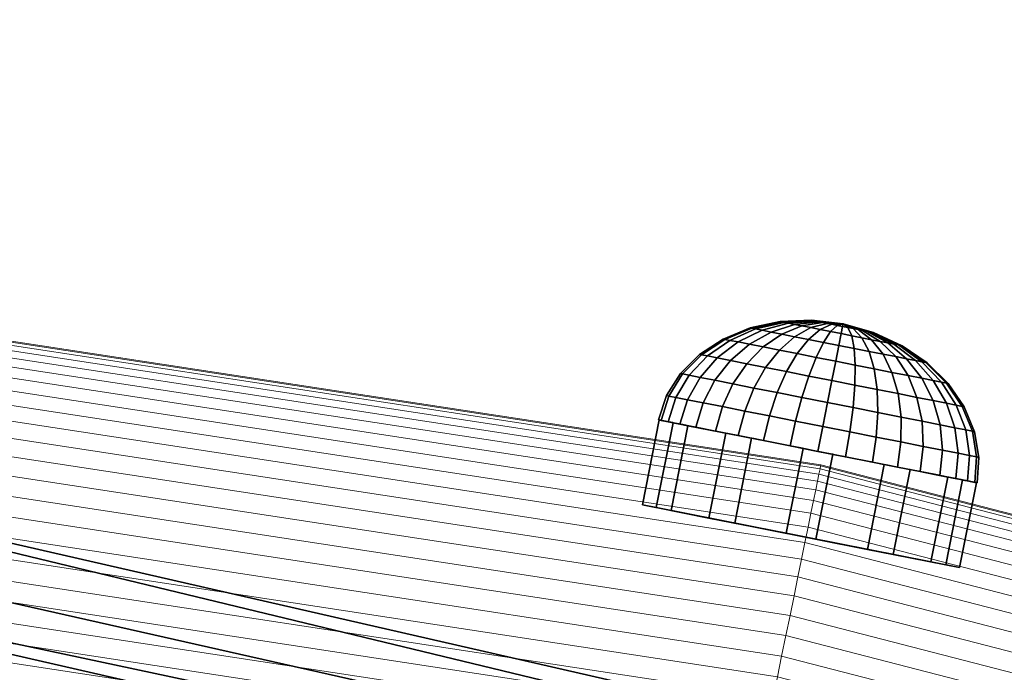
# Model space of a CAD drawing. Units: millimetres. Extents: x -3338 to 3483, y -900 to 1565.
# Drawn here: x 737 to 828, y 442 to 503 of the extents above; entities that cross this region are included whole.
import ezdxf

# ---------------------------------------------------------------- set-up
doc = ezdxf.new("R2010")
doc.units = ezdxf.units.MM
doc.header["$MEASUREMENT"] = 0
doc.layers.add('czarny', color=7, linetype='Continuous')
doc.layers.add('szary - malowanie', color=9, linetype='Continuous')

msp = doc.modelspace()

# ---------------------------------------------------------------- meshes
at = {"layer": 'czarny'}
mesh = msp.add_polyface(dxfattribs=at)
corners = [(807.911, 470.221, 2038.659), (809.971, 469.814, 2039.222), (810.641, 471.535, 2037.385), (808.889, 471.881, 2036.906), (809.971, 469.814, 2014.657), (807.911, 470.221, 2015.22), (808.889, 471.881, 2016.973), (810.641, 471.535, 2016.494), (812.095, 469.394, 2039.412), (812.448, 471.177, 2037.546), (812.095, 469.394, 2014.467), (812.448, 471.177, 2016.333), (812.738, 472.641, 2035.273), (811.318, 472.922, 2035.146), (811.318, 472.922, 2018.733), (812.738, 472.641, 2018.606), (809.941, 473.194, 2034.771), (809.941, 473.194, 2019.109), (811.027, 474.11, 2021.545), (811.975, 473.923, 2021.286), (811.975, 473.923, 2032.593), (811.027, 474.11, 2032.334), (812.953, 473.729, 2032.68), (812.953, 473.729, 2021.199), (808.65, 473.45, 2034.157), (810.137, 474.286, 2031.911), (808.65, 473.45, 2019.722), (810.137, 474.286, 2021.968), (807.483, 473.68, 2033.323), (809.333, 474.445, 2031.337), (807.483, 473.68, 2020.556), (809.333, 474.445, 2022.542), (812.103, 474.593, 2024.19), (812.586, 474.498, 2024.058), (812.586, 474.498, 2029.821), (812.103, 474.593, 2029.689), (808.076, 474.693, 2024.069), (807.661, 474.775, 2024.976), (810.387, 474.933, 2025.939), (810.599, 474.891, 2025.476), (807.661, 474.775, 2028.903), (808.076, 474.693, 2029.81), (810.599, 474.891, 2028.403), (810.387, 474.933, 2027.94), (807.407, 474.826, 2025.943), (810.258, 474.958, 2026.431), (807.407, 474.826, 2027.936), (810.258, 474.958, 2027.448), (808.639, 474.582, 2023.25), (810.886, 474.834, 2025.059), (808.639, 474.582, 2030.629), (810.886, 474.834, 2028.821), (811.65, 474.683, 2029.474), (811.24, 474.764, 2029.181), (811.24, 474.764, 2024.698), (811.65, 474.683, 2024.405), (807.321, 474.843, 2026.94), (810.214, 474.967, 2026.94), (813.13, 474.625, 2026.94)]
mesh.append_faces([[corners[k] for k in face] for face in [(0, 1, 2, 3), (4, 5, 6, 7), (1, 8, 9, 2), (10, 4, 7, 11), (2, 9, 12, 13), (11, 7, 14, 15), (3, 2, 13, 16), (7, 6, 17, 14), (14, 17, 18, 19), (16, 13, 20, 21), (13, 12, 22, 20), (15, 14, 19, 23), (24, 16, 21, 25), (17, 26, 27, 18), (28, 24, 25, 29), (26, 30, 31, 27), (19, 18, 32, 33), (21, 20, 34, 35), (36, 37, 38, 39), (40, 41, 42, 43), (37, 44, 45, 38), (46, 40, 43, 47), (48, 36, 39, 49), (41, 50, 51, 42), (29, 25, 52, 53), (27, 31, 54, 55), (18, 27, 55, 32), (25, 21, 35, 52), (44, 56, 57, 45), (56, 46, 47, 57), (31, 48, 49, 54), (50, 29, 53, 51), (42, 51, 58), (43, 42, 58), (47, 43, 58), (38, 45, 58), (39, 38, 58), (49, 39, 58), (54, 49, 58), (55, 54, 58), (32, 55, 58), (52, 35, 58), (53, 52, 58), (51, 53, 58), (57, 47, 58), (45, 57, 58)]])
mesh = msp.add_polyface(dxfattribs=at)
corners = [(798.305, 470.005, 2024.533), (798.098, 470.046, 2026.94), (799.86, 471.812, 2026.94), (800.046, 471.776, 2024.774), (798.305, 470.005, 2029.346), (800.046, 471.776, 2029.105), (799.919, 469.686, 2020.01), (798.918, 469.884, 2022.2), (800.598, 471.666, 2022.674), (801.499, 471.488, 2020.704), (798.918, 469.884, 2031.679), (799.919, 469.686, 2033.869), (801.499, 471.488, 2033.176), (800.598, 471.666, 2031.205), (801.279, 469.417, 2018.032), (802.723, 471.246, 2018.923), (803.437, 472.959, 2021.636), (804.477, 472.753, 2020.122), (802.723, 471.246, 2034.956), (804.477, 472.753, 2033.757), (803.437, 472.959, 2032.243), (802.67, 473.11, 2023.312), (802.67, 473.11, 2030.567), (804.231, 470.948, 2036.494), (805.978, 470.603, 2037.741), (807.245, 472.206, 2036.125), (805.76, 472.5, 2035.065), (802.201, 473.203, 2025.098), (802.201, 473.203, 2028.781), (802.043, 473.234, 2026.94), (805.978, 470.603, 2016.138), (804.231, 470.948, 2017.385), (805.76, 472.5, 2018.814), (807.245, 472.206, 2017.754), (807.911, 470.221, 2015.22), (808.889, 471.881, 2016.973), (807.911, 470.221, 2038.659), (808.889, 471.881, 2036.906), (804.686, 474.233, 2025.492), (805.055, 474.16, 2024.089), (805.055, 474.16, 2029.79), (804.686, 474.233, 2028.387), (809.941, 473.194, 2034.771), (808.65, 473.45, 2034.157), (807.483, 473.68, 2033.323), (805.657, 474.041, 2031.106), (805.657, 474.041, 2022.773), (804.562, 474.258, 2026.94), (808.65, 473.45, 2019.722), (809.941, 473.194, 2019.109), (807.483, 473.68, 2020.556), (806.475, 473.88, 2021.583), (806.475, 473.88, 2032.296), (809.333, 474.445, 2031.337), (808.639, 474.582, 2030.629), (808.639, 474.582, 2023.25), (809.333, 474.445, 2022.542), (808.076, 474.693, 2024.069), (808.076, 474.693, 2029.81), (807.661, 474.775, 2024.976), (807.661, 474.775, 2028.903), (807.407, 474.826, 2027.936), (807.407, 474.826, 2025.943), (807.321, 474.843, 2026.94)]
mesh.append_faces([[corners[k] for k in face] for face in [(0, 1, 2, 3), (1, 4, 5, 2), (6, 7, 8, 9), (10, 11, 12, 13), (14, 6, 9, 15), (7, 0, 3, 8), (4, 10, 13, 5), (15, 9, 16, 17), (12, 18, 19, 20), (9, 8, 21, 16), (13, 12, 20, 22), (23, 24, 25, 26), (8, 3, 27, 21), (5, 13, 22, 28), (3, 2, 29, 27), (2, 5, 28, 29), (30, 31, 32, 33), (34, 30, 33, 35), (24, 36, 37, 25), (18, 23, 26, 19), (31, 15, 17, 32), (21, 27, 38, 39), (28, 22, 40, 41), (25, 37, 42, 43), (26, 25, 43, 44), (22, 20, 45, 40), (16, 21, 39, 46), (27, 29, 47, 38), (29, 28, 41, 47), (35, 33, 48, 49), (33, 32, 50, 48), (32, 17, 51, 50), (19, 26, 44, 52), (17, 16, 46, 51), (20, 19, 52, 45), (52, 44, 53, 54), (50, 51, 55, 56), (51, 46, 57, 55), (45, 52, 54, 58), (46, 39, 59, 57), (40, 45, 58, 60), (41, 40, 60, 61), (39, 38, 62, 59), (38, 47, 63, 62), (47, 41, 61, 63)]])
mesh = msp.add_polyface(dxfattribs=at)
corners = [(816.28, 468.566, 2015.22), (814.22, 468.974, 2014.657), (814.255, 470.82, 2016.494), (816.007, 470.474, 2016.973), (814.22, 468.974, 2039.222), (816.28, 468.566, 2038.659), (816.007, 470.474, 2036.906), (814.255, 470.82, 2037.385), (812.095, 469.394, 2014.467), (812.448, 471.177, 2016.333), (812.095, 469.394, 2039.412), (812.448, 471.177, 2037.546), (814.157, 472.361, 2035.146), (812.738, 472.641, 2035.273), (812.738, 472.641, 2018.606), (814.157, 472.361, 2018.733), (815.534, 472.089, 2034.771), (815.534, 472.089, 2019.109), (813.93, 473.536, 2021.286), (814.879, 473.349, 2021.545), (814.879, 473.349, 2032.334), (813.93, 473.536, 2032.593), (812.953, 473.729, 2032.68), (812.953, 473.729, 2021.199), (816.825, 471.833, 2034.157), (815.768, 473.173, 2031.911), (816.825, 471.833, 2019.722), (815.768, 473.173, 2021.968), (814.067, 474.205, 2029.689), (813.584, 474.301, 2029.821), (813.584, 474.301, 2024.058), (814.067, 474.205, 2024.19), (813.085, 474.399, 2029.866), (811.975, 473.923, 2032.593), (812.586, 474.498, 2029.821), (811.975, 473.923, 2021.286), (812.586, 474.498, 2024.058), (813.085, 474.399, 2024.013), (816.572, 473.014, 2022.542), (814.52, 474.115, 2024.405), (814.93, 474.034, 2024.698), (816.572, 473.014, 2031.337), (814.93, 474.034, 2029.181), (814.52, 474.115, 2029.474), (815.912, 473.84, 2026.431), (815.783, 473.866, 2025.939), (813.13, 474.625, 2026.94), (815.571, 473.908, 2025.476), (815.284, 473.965, 2025.059), (815.783, 473.866, 2027.94), (815.912, 473.84, 2027.448), (815.571, 473.908, 2028.403), (815.284, 473.965, 2028.821), (812.103, 474.593, 2029.689), (812.103, 474.593, 2024.19), (815.956, 473.832, 2026.94)]
mesh.append_faces([[corners[k] for k in face] for face in [(0, 1, 2, 3), (4, 5, 6, 7), (1, 8, 9, 2), (10, 4, 7, 11), (11, 7, 12, 13), (2, 9, 14, 15), (7, 6, 16, 12), (3, 2, 15, 17), (17, 15, 18, 19), (12, 16, 20, 21), (13, 12, 21, 22), (15, 14, 23, 18), (16, 24, 25, 20), (26, 17, 19, 27), (21, 20, 28, 29), (19, 18, 30, 31), (22, 21, 29, 32), (33, 22, 32, 34), (23, 35, 36, 37), (18, 23, 37, 30), (38, 27, 39, 40), (25, 41, 42, 43), (27, 19, 31, 39), (20, 25, 43, 28), (44, 45, 46), (45, 47, 46), (47, 48, 46), (49, 50, 46), (51, 49, 46), (52, 51, 46), (48, 40, 46), (40, 39, 46), (39, 31, 46), (42, 52, 46), (43, 42, 46), (28, 43, 46), (31, 30, 46), (30, 37, 46), (37, 36, 46), (32, 29, 46), (34, 32, 46), (53, 34, 46), (36, 54, 46), (29, 28, 46), (50, 55, 46), (55, 44, 46)]])
mesh = msp.add_polyface(dxfattribs=at)
corners = [(821.468, 467.541, 2034.956), (822.691, 467.299, 2033.176), (821.459, 469.396, 2032.243), (820.419, 469.602, 2033.757), (822.691, 467.299, 2020.704), (821.468, 467.541, 2018.923), (820.419, 469.602, 2020.122), (821.459, 469.396, 2021.636), (823.593, 467.121, 2031.205), (822.226, 469.245, 2030.567), (823.593, 467.121, 2022.674), (822.226, 469.245, 2023.312), (818.213, 468.184, 2037.741), (819.96, 467.839, 2036.494), (819.136, 469.855, 2035.065), (817.651, 470.149, 2036.125), (819.96, 467.839, 2017.385), (818.213, 468.184, 2016.138), (817.651, 470.149, 2017.754), (819.136, 469.855, 2018.814), (816.28, 468.566, 2015.22), (816.007, 470.474, 2016.973), (816.28, 468.566, 2038.659), (816.007, 470.474, 2036.906), (822.695, 469.152, 2025.098), (820.42, 471.123, 2024.089), (820.789, 471.05, 2025.492), (822.695, 469.152, 2028.781), (820.789, 471.05, 2028.387), (820.42, 471.123, 2029.79), (816.825, 471.833, 2034.157), (815.534, 472.089, 2034.771), (817.993, 471.603, 2033.323), (819.818, 471.242, 2022.773), (819.818, 471.242, 2031.106), (822.853, 469.12, 2026.94), (820.913, 471.025, 2026.94), (815.534, 472.089, 2019.109), (816.825, 471.833, 2019.722), (817.993, 471.603, 2020.556), (819, 471.403, 2021.583), (819, 471.403, 2032.296), (817.266, 472.877, 2030.629), (816.572, 473.014, 2031.337), (816.572, 473.014, 2022.542), (817.266, 472.877, 2023.25), (817.829, 472.765, 2024.069), (817.829, 472.765, 2029.81), (818.244, 472.683, 2028.903), (818.244, 472.683, 2024.976), (818.498, 472.633, 2025.943), (818.498, 472.633, 2027.936), (818.584, 472.616, 2026.94), (815.768, 473.173, 2021.968), (815.768, 473.173, 2031.911), (815.571, 473.908, 2025.476), (815.783, 473.866, 2025.939), (815.783, 473.866, 2027.94), (815.571, 473.908, 2028.403), (815.912, 473.84, 2026.431), (815.912, 473.84, 2027.448), (815.284, 473.965, 2028.821), (815.284, 473.965, 2025.059), (815.956, 473.832, 2026.94), (814.93, 474.034, 2024.698), (814.93, 474.034, 2029.181)]
mesh.append_faces([[corners[k] for k in face] for face in [(0, 1, 2, 3), (4, 5, 6, 7), (1, 8, 9, 2), (10, 4, 7, 11), (12, 13, 14, 15), (16, 17, 18, 19), (17, 20, 21, 18), (22, 12, 15, 23), (13, 0, 3, 14), (5, 16, 19, 6), (24, 11, 25, 26), (9, 27, 28, 29), (23, 15, 30, 31), (15, 14, 32, 30), (11, 7, 33, 25), (2, 9, 29, 34), (27, 35, 36, 28), (35, 24, 26, 36), (18, 21, 37, 38), (19, 18, 38, 39), (6, 19, 39, 40), (14, 3, 41, 32), (7, 6, 40, 33), (3, 2, 34, 41), (32, 41, 42, 43), (40, 39, 44, 45), (33, 40, 45, 46), (41, 34, 47, 42), (34, 29, 48, 47), (25, 33, 46, 49), (26, 25, 49, 50), (29, 28, 51, 48), (36, 26, 50, 52), (28, 36, 52, 51), (39, 38, 53, 44), (30, 32, 43, 54), (49, 46, 55, 56), (47, 48, 57, 58), (50, 49, 56, 59), (48, 51, 60, 57), (42, 47, 58, 61), (46, 45, 62, 55), (52, 50, 59, 63), (51, 52, 63, 60), (45, 44, 64, 62), (43, 42, 61, 65)]])
mesh = msp.add_polyface(dxfattribs=at)
corners = [(795.876, 457.649, 2033.194), (794.6, 457.901, 2025.539), (797.25, 457.378, 2018.26), (803.115, 456.218, 2013.306), (798.801, 465.226, 2018.26), (804.667, 464.066, 2013.306), (796.152, 465.75, 2025.539), (797.428, 465.497, 2033.194), (800.736, 456.688, 2039.173), (802.288, 464.537, 2039.173), (798.059, 465.373, 2034.44), (799.53, 465.082, 2036.581), (800.201, 467.336, 2036.396), (798.758, 467.621, 2034.295), (796.087, 465.762, 2026.94), (796.824, 468.003, 2026.94), (797.043, 467.96, 2024.385), (796.311, 465.718, 2024.335), (796.311, 465.718, 2029.544), (797.043, 467.96, 2029.494), (801.344, 464.723, 2038.43), (801.98, 466.984, 2038.209), (799.53, 465.082, 2017.298), (800.201, 467.336, 2017.483), (801.98, 466.984, 2015.67), (801.344, 464.723, 2015.449), (797.694, 467.831, 2031.971), (796.975, 465.587, 2032.07), (798.059, 465.373, 2019.44), (796.975, 465.587, 2021.809), (797.694, 467.831, 2021.908), (798.758, 467.621, 2019.584), (798.918, 469.884, 2022.2), (799.919, 469.686, 2020.01), (799.919, 469.686, 2033.869), (798.918, 469.884, 2031.679), (798.098, 470.046, 2026.94), (798.305, 470.005, 2024.533), (798.305, 470.005, 2029.346), (801.279, 469.417, 2035.847), (801.279, 469.417, 2018.032), (802.954, 469.086, 2016.324), (802.954, 469.086, 2037.556), (802.723, 471.246, 2034.956), (801.499, 471.488, 2033.176), (803.594, 464.278, 2014.212), (801.666, 464.659, 2015.84), (803.445, 464.308, 2013.949), (802.153, 464.563, 2039.008), (802.494, 464.496, 2039.251), (801.515, 464.689, 2038.222), (799.734, 465.041, 2017.472), (799.914, 465.006, 2036.253), (798.317, 465.322, 2034.288), (798.963, 465.194, 2018.123), (798.725, 465.241, 2018.47), (798.317, 465.322, 2019.591), (797.568, 465.47, 2033.367), (797.446, 465.494, 2021.984), (797.392, 465.504, 2032.983), (796.573, 465.666, 2024.382), (797.225, 465.537, 2031.977), (796.385, 465.703, 2026.94), (796.804, 465.621, 2029.456), (796.225, 465.735, 2025.338), (796.188, 465.742, 2025.761)]
mesh.append_faces([[corners[k] for k in face] for face in [(0, 1, 2, 3), (2, 4, 5, 3), (6, 1, 0, 7), (7, 0, 8, 9), (1, 6, 4, 2), (10, 11, 12, 13), (14, 15, 16, 17), (14, 18, 19, 15), (11, 20, 21, 12), (22, 23, 24, 25), (10, 13, 26, 27), (28, 29, 30, 31), (28, 31, 23, 22), (18, 27, 26, 19), (17, 16, 30, 29), (31, 30, 32, 33), (26, 13, 34, 35), (16, 15, 36, 37), (15, 19, 38, 36), (13, 12, 39, 34), (16, 37, 32, 30), (19, 26, 35, 38), (23, 40, 41, 24), (12, 21, 42, 39), (23, 31, 33, 40), (34, 39, 43, 44), (45, 46, 25, 47), (48, 9, 49), (50, 48, 20), (46, 51, 22, 25), (52, 50, 20, 11), (53, 52, 11, 10), (51, 54, 22), (4, 55, 54), (55, 56, 28), (57, 53, 10), (56, 58, 29, 28), (59, 7, 57), (58, 60, 17, 29), (61, 59, 27), (62, 63, 18, 14), (60, 64, 17), (65, 62, 14), (6, 65, 64), (63, 61, 27, 18)]])
mesh = msp.add_polyface(dxfattribs=at)
corners = [(795.876, 457.649, 2033.194), (803.115, 456.218, 2013.306), (810.625, 454.734, 2012.005), (817.766, 453.322, 2014.706), (815.387, 453.792, 2040.573), (807.878, 455.277, 2041.874), (800.736, 456.688, 2039.173), (809.429, 463.125, 2041.874), (802.288, 464.537, 2039.173), (804.667, 464.066, 2013.306), (812.176, 462.582, 2012.005), (803.445, 464.308, 2039.93), (805.77, 463.848, 2041.035), (806.32, 466.126, 2040.764), (804.04, 466.576, 2039.68), (803.445, 464.308, 2013.949), (804.04, 466.576, 2014.199), (806.32, 466.126, 2013.115), (805.77, 463.848, 2012.844), (808.247, 463.358, 2012.167), (808.75, 465.645, 2012.451), (808.247, 463.358, 2041.712), (808.75, 465.645, 2041.428), (810.803, 462.853, 2011.94), (811.257, 465.15, 2012.228), (813.763, 464.654, 2012.451), (813.358, 462.348, 2012.167), (810.803, 462.853, 2041.94), (813.358, 462.348, 2041.712), (813.763, 464.654, 2041.428), (811.257, 465.15, 2041.651), (801.98, 466.984, 2038.209), (801.344, 464.723, 2038.43), (801.344, 464.723, 2015.449), (801.98, 466.984, 2015.67), (807.043, 468.277, 2039.962), (804.896, 468.702, 2038.941), (804.896, 468.702, 2014.938), (807.043, 468.277, 2013.917), (809.332, 467.825, 2013.292), (809.332, 467.825, 2040.587), (802.954, 469.086, 2037.556), (802.954, 469.086, 2016.324), (811.693, 467.358, 2040.798), (811.693, 467.358, 2013.081), (805.978, 470.603, 2037.741), (804.231, 470.948, 2036.494), (804.231, 470.948, 2017.385), (805.978, 470.603, 2016.138), (809.971, 469.814, 2039.222), (807.911, 470.221, 2038.659), (807.911, 470.221, 2015.22), (809.971, 469.814, 2014.657), (801.279, 469.417, 2035.847), (802.723, 471.246, 2034.956), (801.279, 469.417, 2018.032), (802.723, 471.246, 2018.923), (812.095, 469.394, 2039.412), (812.095, 469.394, 2014.467), (810.803, 462.853, 2041.636), (813.271, 462.365, 2041.209), (811.959, 462.625, 2012.043), (812.373, 462.543, 2012.08), (810.803, 462.853, 2012.243), (809.646, 463.082, 2041.836), (809.232, 463.164, 2041.799), (808.293, 463.349, 2041.445), (808.334, 463.341, 2012.67), (805.861, 463.83, 2013.099), (805.941, 463.814, 2040.555), (804.874, 464.025, 2013.27), (804.497, 464.1, 2013.449), (803.594, 464.278, 2014.212), (802.494, 464.496, 2039.251), (803.594, 464.278, 2039.667)]
mesh.append_faces([[corners[k] for k in face] for face in [(0, 1, 2, 3), (0, 4, 5, 6), (6, 5, 7, 8), (2, 1, 9, 10), (11, 12, 13, 14), (15, 16, 17, 18), (19, 18, 17, 20), (12, 21, 22, 13), (23, 24, 25, 26), (27, 28, 29, 30), (23, 19, 20, 24), (27, 30, 22, 21), (11, 14, 31, 32), (15, 33, 34, 16), (14, 13, 35, 36), (17, 16, 37, 38), (20, 17, 38, 39), (13, 22, 40, 35), (31, 14, 36, 41), (16, 34, 42, 37), (22, 30, 43, 40), (24, 20, 39, 44), (41, 36, 45, 46), (37, 42, 47, 48), (35, 40, 49, 50), (39, 38, 51, 52), (53, 41, 46, 54), (36, 35, 50, 45), (38, 37, 48, 51), (42, 55, 56, 47), (40, 43, 57, 49), (44, 39, 52, 58), (59, 60, 28, 27), (10, 61, 62), (61, 63, 23), (64, 59, 27), (7, 64, 65), (66, 65, 21), (67, 68, 18, 19), (69, 66, 21, 12), (68, 70, 18), (9, 71, 70), (71, 72, 15), (73, 74, 11), (63, 67, 19, 23), (74, 69, 12, 11)]])
mesh = msp.add_polyface(dxfattribs=at)
corners = [(1029.539, 376.98, 426.664), (1029.44, 382.718, 426.664), (1031.77, 386.728, 426.664), (671.372, 469.212, 426.664), (671.471, 463.473, 426.664), (669.141, 459.464, 426.664), (1029.539, 376.98, 396.664), (1029.44, 382.718, 396.664), (1031.77, 386.728, 396.664), (671.372, 469.212, 396.664), (671.471, 463.473, 396.664), (669.141, 459.464, 396.664)]
mesh.append_faces([[corners[k] for k in face] for face in [(3, 4, 1), (1, 4, 5), (0, 1, 5), (2, 3, 1), (1, 0, 6, 7), (2, 1, 7, 8), (2, 8, 9, 3), (10, 4, 3, 9), (11, 5, 4, 10), (6, 0, 5, 11), (11, 10, 7), (7, 10, 9), (6, 11, 7), (8, 7, 9)]])
mesh = msp.add_polyface(dxfattribs=at)
corners = [(1029.539, 376.98, 726.664), (1029.44, 382.718, 726.664), (1031.77, 386.728, 726.664), (671.372, 469.212, 726.664), (671.471, 463.473, 726.664), (669.141, 459.464, 726.664), (1029.539, 376.98, 696.664), (1029.44, 382.718, 696.664), (1031.77, 386.728, 696.664), (671.372, 469.212, 696.664), (671.471, 463.473, 696.664), (669.141, 459.464, 696.664)]
mesh.append_faces([[corners[k] for k in face] for face in [(3, 4, 1), (1, 4, 5), (0, 1, 5), (2, 3, 1), (1, 0, 6, 7), (2, 1, 7, 8), (2, 8, 9, 3), (10, 4, 3, 9), (11, 5, 4, 10), (6, 0, 5, 11), (11, 10, 7), (7, 10, 9), (6, 11, 7), (8, 7, 9)]])
mesh = msp.add_polyface(dxfattribs=at)
corners = [(1029.539, 376.98, 1026.664), (1029.44, 382.718, 1026.664), (1031.77, 386.728, 1026.664), (671.372, 469.212, 1026.664), (671.471, 463.473, 1026.664), (669.141, 459.464, 1026.664), (1029.539, 376.98, 996.664), (1029.44, 382.718, 996.664), (1031.77, 386.728, 996.664), (671.372, 469.212, 996.664), (671.471, 463.473, 996.664), (669.141, 459.464, 996.664)]
mesh.append_faces([[corners[k] for k in face] for face in [(3, 4, 1), (1, 4, 5), (0, 1, 5), (2, 3, 1), (1, 0, 6, 7), (2, 1, 7, 8), (2, 8, 9, 3), (10, 4, 3, 9), (11, 5, 4, 10), (6, 0, 5, 11), (11, 10, 7), (7, 10, 9), (6, 11, 7), (8, 7, 9)]])
mesh = msp.add_polyface(dxfattribs=at)
corners = [(1029.539, 376.98, 1326.664), (1029.44, 382.718, 1326.664), (1031.77, 386.728, 1326.664), (671.372, 469.212, 1326.664), (671.471, 463.473, 1326.664), (669.141, 459.464, 1326.664), (1029.539, 376.98, 1296.664), (1029.44, 382.718, 1296.664), (1031.77, 386.728, 1296.664), (671.372, 469.212, 1296.664), (671.471, 463.473, 1296.664), (669.141, 459.464, 1296.664)]
mesh.append_faces([[corners[k] for k in face] for face in [(3, 4, 1), (1, 4, 5), (0, 1, 5), (2, 3, 1), (1, 0, 6, 7), (2, 1, 7, 8), (2, 8, 9, 3), (10, 4, 3, 9), (11, 5, 4, 10), (6, 0, 5, 11), (11, 10, 7), (7, 10, 9), (6, 11, 7), (8, 7, 9)]])
mesh = msp.add_polyface(dxfattribs=at)
corners = [(1029.539, 376.98, 1626.664), (1029.44, 382.718, 1626.664), (1031.77, 386.728, 1626.664), (671.372, 469.212, 1626.664), (671.471, 463.473, 1626.664), (669.141, 459.464, 1626.664), (1029.539, 376.98, 1596.664), (1029.44, 382.718, 1596.664), (1031.77, 386.728, 1596.664), (671.372, 469.212, 1596.664), (671.471, 463.473, 1596.664), (669.141, 459.464, 1596.664)]
mesh.append_faces([[corners[k] for k in face] for face in [(3, 4, 1), (1, 4, 5), (0, 1, 5), (2, 3, 1), (1, 0, 6, 7), (2, 1, 7, 8), (2, 8, 9, 3), (10, 4, 3, 9), (11, 5, 4, 10), (6, 0, 5, 11), (11, 10, 7), (7, 10, 9), (6, 11, 7), (8, 7, 9)]])
mesh = msp.add_polyface(dxfattribs=at)
corners = [(818.16, 461.399, 2013.949), (815.835, 461.858, 2012.844), (816.193, 464.174, 2013.115), (818.473, 463.723, 2014.199), (818.16, 461.399, 2039.93), (818.473, 463.723, 2039.68), (816.193, 464.174, 2040.764), (815.835, 461.858, 2041.035), (813.358, 462.348, 2012.167), (813.763, 464.654, 2012.451), (813.358, 462.348, 2041.712), (813.763, 464.654, 2041.428), (820.261, 460.983, 2038.43), (820.534, 463.316, 2038.209), (816.343, 466.439, 2013.917), (818.491, 466.015, 2014.938), (818.491, 466.015, 2038.941), (816.343, 466.439, 2039.962), (823.755, 462.679, 2034.295), (824.819, 462.469, 2031.971), (824.468, 464.833, 2031.679), (823.467, 465.031, 2033.869), (824.819, 462.469, 2021.908), (823.755, 462.679, 2019.584), (823.467, 465.031, 2020.01), (824.468, 464.833, 2022.2), (814.054, 466.892, 2040.587), (814.054, 466.892, 2013.292), (825.47, 462.34, 2029.494), (825.689, 462.297, 2026.94), (825.288, 464.671, 2026.94), (825.082, 464.712, 2029.346), (825.47, 462.34, 2024.385), (825.082, 464.712, 2024.533), (820.534, 463.316, 2015.67), (820.432, 465.631, 2016.324), (820.432, 465.631, 2037.556), (822.312, 462.964, 2036.396), (822.108, 465.3, 2035.847), (822.312, 462.964, 2017.483), (822.108, 465.3, 2018.032), (811.257, 465.15, 2012.228), (811.693, 467.358, 2013.081), (811.257, 465.15, 2041.651), (811.693, 467.358, 2040.798), (819.96, 467.839, 2036.494), (818.213, 468.184, 2037.741), (818.213, 468.184, 2016.138), (819.96, 467.839, 2017.385), (814.22, 468.974, 2014.657), (816.28, 468.566, 2015.22), (816.28, 468.566, 2038.659), (814.22, 468.974, 2039.222), (822.691, 467.299, 2033.176), (821.468, 467.541, 2034.956), (824.331, 466.975, 2026.94), (824.145, 467.012, 2029.105), (824.145, 467.012, 2024.774), (822.691, 467.299, 2020.704), (823.593, 467.121, 2022.674), (823.593, 467.121, 2031.205), (821.468, 467.541, 2018.923), (812.095, 469.394, 2039.412), (812.095, 469.394, 2014.467), (822.226, 469.245, 2023.312), (822.695, 469.152, 2025.098), (822.695, 469.152, 2028.781), (822.226, 469.245, 2030.567), (822.853, 469.12, 2026.94), (813.312, 462.357, 2012.434), (812.373, 462.543, 2012.08)]
mesh.append_faces([[corners[k] for k in face] for face in [(0, 1, 2, 3), (4, 5, 6, 7), (1, 8, 9, 2), (10, 7, 6, 11), (4, 12, 13, 5), (3, 2, 14, 15), (6, 5, 16, 17), (18, 19, 20, 21), (22, 23, 24, 25), (11, 6, 17, 26), (2, 9, 27, 14), (28, 29, 30, 31), (29, 32, 33, 30), (34, 3, 15, 35), (5, 13, 36, 16), (37, 18, 21, 38), (32, 22, 25, 33), (19, 28, 31, 20), (13, 37, 38, 36), (39, 34, 35, 40), (9, 41, 42, 27), (43, 11, 26, 44), (23, 39, 40, 24), (16, 36, 45, 46), (35, 15, 47, 48), (14, 27, 49, 50), (26, 17, 51, 52), (38, 21, 53, 54), (31, 30, 55, 56), (30, 33, 57, 55), (36, 38, 54, 45), (17, 16, 46, 51), (15, 14, 50, 47), (25, 24, 58, 59), (21, 20, 60, 53), (24, 40, 61, 58), (40, 35, 48, 61), (20, 31, 56, 60), (33, 25, 59, 57), (44, 26, 52, 62), (27, 42, 63, 49), (57, 59, 64, 65), (60, 56, 66, 67), (56, 55, 68, 66), (55, 57, 65, 68), (69, 70, 8)]])
mesh = msp.add_polyface(dxfattribs=at)
corners = [(795.876, 457.649, 2033.194), (817.766, 453.322, 2014.706), (822.626, 452.361, 2020.685), (823.902, 452.109, 2028.34), (821.252, 452.633, 2035.619), (815.387, 453.792, 2040.573), (822.804, 460.481, 2035.619), (816.938, 461.64, 2040.573), (810.625, 454.734, 2012.005), (812.176, 462.582, 2012.005), (819.318, 461.17, 2014.706), (824.177, 460.209, 2020.685), (825.453, 459.957, 2028.34), (807.878, 455.277, 2041.874), (809.429, 463.125, 2041.874), (823.546, 460.334, 2034.44), (823.755, 462.679, 2034.295), (822.312, 462.964, 2036.396), (822.075, 460.625, 2036.581), (825.518, 459.944, 2026.94), (825.689, 462.297, 2026.94), (825.47, 462.34, 2029.494), (825.294, 459.988, 2029.544), (825.294, 459.988, 2024.335), (825.47, 462.34, 2024.385), (820.261, 460.983, 2038.43), (820.534, 463.316, 2038.209), (822.075, 460.625, 2017.298), (820.261, 460.983, 2015.449), (820.534, 463.316, 2015.67), (822.312, 462.964, 2017.483), (823.546, 460.334, 2019.44), (823.755, 462.679, 2019.584), (824.819, 462.469, 2021.908), (824.63, 460.12, 2021.809), (824.63, 460.12, 2032.07), (824.819, 462.469, 2031.971), (818.16, 461.399, 2013.949), (818.473, 463.723, 2014.199), (825.22, 460.003, 2026.94), (824.801, 460.086, 2024.424), (825.417, 459.964, 2028.118), (825.38, 459.971, 2028.541), (825.032, 460.04, 2029.497), (824.159, 460.213, 2031.895), (823.288, 460.385, 2034.288), (824.38, 460.169, 2021.902), (824.213, 460.202, 2020.896), (824.037, 460.237, 2020.512), (823.288, 460.385, 2019.591), (822.881, 460.466, 2035.409), (821.691, 460.701, 2017.626), (822.642, 460.513, 2035.756), (821.871, 460.665, 2036.407), (819.939, 461.047, 2038.039), (820.09, 461.017, 2015.657), (818.011, 461.428, 2039.667), (818.16, 461.399, 2039.93), (819.452, 461.143, 2014.871), (819.111, 461.211, 2014.628), (818.011, 461.428, 2014.212), (817.108, 461.607, 2040.43), (816.731, 461.681, 2040.609), (815.744, 461.876, 2040.78), (815.835, 461.858, 2041.035), (813.271, 462.365, 2041.209), (813.358, 462.348, 2041.712), (815.664, 461.892, 2013.324), (813.312, 462.357, 2012.434), (813.358, 462.348, 2012.167), (815.835, 461.858, 2012.844)]
mesh.append_faces([[corners[k] for k in face] for face in [(0, 1, 2, 3), (0, 3, 4, 5), (5, 4, 6, 7), (1, 8, 9, 10), (3, 2, 11, 12), (13, 5, 7, 14), (4, 3, 12, 6), (2, 1, 10, 11), (15, 16, 17, 18), (19, 20, 21, 22), (19, 23, 24, 20), (25, 18, 17, 26), (27, 28, 29, 30), (31, 32, 33, 34), (15, 35, 36, 16), (31, 27, 30, 32), (35, 22, 21, 36), (23, 34, 33, 24), (37, 38, 29, 28), (39, 40, 23, 19), (41, 39, 19), (12, 41, 42), (43, 42, 22), (44, 43, 22, 35), (45, 44, 35, 15), (46, 47, 34), (11, 48, 47), (48, 49, 31), (50, 45, 15), (49, 51, 27, 31), (6, 50, 52), (53, 52, 18), (54, 53, 18, 25), (51, 55, 28, 27), (56, 54, 25, 57), (55, 58, 28), (10, 59, 58), (59, 60, 37), (61, 56, 57), (7, 61, 62), (63, 62, 64), (65, 63, 64, 66), (67, 68, 69, 70), (40, 46, 34, 23), (60, 67, 70, 37)]])
at = {"layer": 'szary - malowanie', "lineweight": 18}
mesh = msp.add_polyface(dxfattribs=at)
corners = [(803.047, 422.415, 2026.899), (605.271, 452.636, 2026.899), (605.281, 452.732, 2024.939), (803.066, 422.509, 2024.939), (605.31, 453.018, 2022.997), (803.124, 422.791, 2022.997), (605.358, 453.493, 2021.093), (803.22, 423.258, 2021.093), (605.425, 454.151, 2019.245), (803.353, 423.906, 2019.245), (607.684, 476.416, 2007.283), (405.456, 486.646, 2007.283), (405.456, 488.55, 2007.76), (607.876, 478.31, 2007.76), (405.456, 490.398, 2008.421), (608.062, 480.149, 2008.421), (405.456, 492.172, 2009.261), (608.241, 481.914, 2009.261), (405.456, 493.856, 2010.27), (608.411, 483.589, 2010.27), (405.456, 495.432, 2011.439), (608.57, 485.157, 2011.439), (405.456, 496.886, 2012.757), (608.717, 486.604, 2012.757), (405.456, 498.205, 2014.211), (608.85, 487.915, 2014.211), (405.456, 499.374, 2015.788), (608.968, 489.079, 2015.788), (405.456, 500.383, 2017.471), (609.07, 490.082, 2017.471), (405.456, 501.222, 2019.245), (609.155, 490.917, 2019.245), (405.456, 501.883, 2021.093), (609.221, 491.575, 2021.093), (405.456, 502.36, 2022.997), (609.269, 492.05, 2022.997), (405.456, 502.648, 2024.939), (609.298, 492.336, 2024.939), (405.456, 502.744, 2026.899), (609.308, 492.432, 2026.899), (405.456, 502.648, 2028.859), (609.298, 492.336, 2028.859), (405.456, 502.36, 2030.801), (609.269, 492.05, 2030.801), (405.456, 501.883, 2032.705), (609.221, 491.575, 2032.705), (405.456, 501.222, 2034.553), (609.155, 490.917, 2034.553), (405.456, 500.383, 2036.327), (609.07, 490.082, 2036.327), (405.456, 499.374, 2038.01), (608.968, 489.079, 2038.01), (405.456, 498.205, 2039.587), (608.85, 487.915, 2039.587), (405.456, 496.886, 2041.041), (608.717, 486.604, 2041.041), (405.456, 495.432, 2042.359), (608.57, 485.157, 2042.359), (405.456, 493.856, 2043.528), (608.411, 483.589, 2043.528), (405.456, 492.172, 2044.537), (608.241, 481.914, 2044.537), (405.456, 490.398, 2045.377), (608.062, 480.149, 2045.377), (405.456, 488.55, 2046.038), (607.876, 478.31, 2046.038), (405.456, 486.646, 2046.515), (607.684, 476.416, 2046.515), (405.456, 484.705, 2046.803), (607.488, 474.484, 2046.803), (803.22, 423.258, 2032.705), (605.358, 453.493, 2032.705), (605.31, 453.018, 2030.801), (803.124, 422.791, 2030.801), (605.281, 452.732, 2028.859), (803.066, 422.509, 2028.859)]
mesh.append_faces([[corners[k] for k in face] for face in [(0, 1, 2, 3), (3, 2, 4, 5), (5, 4, 6, 7), (7, 6, 8, 9), (10, 11, 12, 13), (13, 12, 14, 15), (15, 14, 16, 17), (17, 16, 18, 19), (19, 18, 20, 21), (21, 20, 22, 23), (23, 22, 24, 25), (25, 24, 26, 27), (27, 26, 28, 29), (29, 28, 30, 31), (31, 30, 32, 33), (33, 32, 34, 35), (35, 34, 36, 37), (37, 36, 38, 39), (39, 38, 40, 41), (41, 40, 42, 43), (43, 42, 44, 45), (45, 44, 46, 47), (47, 46, 48, 49), (49, 48, 50, 51), (51, 50, 52, 53), (53, 52, 54, 55), (55, 54, 56, 57), (57, 56, 58, 59), (59, 58, 60, 61), (61, 60, 62, 63), (63, 62, 64, 65), (65, 64, 66, 67), (67, 66, 68, 69), (70, 71, 72, 73), (73, 72, 74, 75), (75, 74, 1, 0)]])
mesh = msp.add_polyface(dxfattribs=at)
corners = [(996.763, 372.389, 2026.899), (803.047, 422.415, 2026.899), (803.066, 422.509, 2024.939), (996.792, 372.481, 2024.939), (803.124, 422.791, 2022.997), (996.878, 372.756, 2022.997), (803.22, 423.258, 2021.093), (997.02, 373.211, 2021.093), (803.353, 423.906, 2019.245), (997.218, 373.842, 2019.245), (803.521, 424.728, 2017.471), (997.468, 374.643, 2017.471), (803.724, 425.717, 2015.788), (997.769, 375.606, 2015.788), (803.959, 426.862, 2014.211), (998.119, 376.721, 2014.211), (804.223, 428.153, 2012.757), (998.512, 377.979, 2012.757), (809.294, 452.892, 2010.27), (608.411, 483.589, 2010.27), (608.57, 485.157, 2011.439), (809.611, 454.437, 2011.439), (608.717, 486.604, 2012.757), (809.903, 455.861, 2012.757), (608.85, 487.915, 2014.211), (810.167, 457.153, 2014.211), (608.968, 489.079, 2015.788), (810.402, 458.298, 2015.788), (609.07, 490.082, 2017.471), (810.605, 459.287, 2017.471), (609.155, 490.917, 2019.245), (810.773, 460.109, 2019.245), (609.221, 491.575, 2021.093), (810.906, 460.756, 2021.093), (609.269, 492.05, 2022.997), (811.002, 461.224, 2022.997), (609.298, 492.336, 2024.939), (811.06, 461.506, 2024.939), (609.308, 492.432, 2026.899), (811.079, 461.6, 2026.899), (609.298, 492.336, 2028.859), (811.06, 461.506, 2028.859), (609.269, 492.05, 2030.801), (811.002, 461.224, 2030.801), (609.221, 491.575, 2032.705), (810.906, 460.756, 2032.705), (609.155, 490.917, 2034.553), (810.773, 460.109, 2034.553), (609.07, 490.082, 2036.327), (810.605, 459.287, 2036.327), (608.968, 489.079, 2038.01), (810.402, 458.298, 2038.01), (608.85, 487.915, 2039.587), (810.167, 457.153, 2039.587), (608.717, 486.604, 2041.041), (809.903, 455.861, 2041.041), (608.57, 485.157, 2042.359), (809.611, 454.437, 2042.359), (608.411, 483.589, 2043.528), (809.294, 452.892, 2043.528), (608.241, 481.914, 2044.537), (808.956, 451.243, 2044.537), (998.119, 376.721, 2039.587), (803.959, 426.862, 2039.587), (803.724, 425.717, 2038.01), (997.769, 375.606, 2038.01), (803.521, 424.728, 2036.327), (997.468, 374.643, 2036.327), (803.353, 423.906, 2034.553), (997.218, 373.842, 2034.553), (803.22, 423.258, 2032.705), (997.02, 373.211, 2032.705), (803.124, 422.791, 2030.801), (996.878, 372.756, 2030.801), (803.066, 422.509, 2028.859), (996.792, 372.481, 2028.859)]
mesh.append_faces([[corners[k] for k in face] for face in [(0, 1, 2, 3), (3, 2, 4, 5), (5, 4, 6, 7), (7, 6, 8, 9), (9, 8, 10, 11), (11, 10, 12, 13), (13, 12, 14, 15), (15, 14, 16, 17), (18, 19, 20, 21), (21, 20, 22, 23), (23, 22, 24, 25), (25, 24, 26, 27), (27, 26, 28, 29), (29, 28, 30, 31), (31, 30, 32, 33), (33, 32, 34, 35), (35, 34, 36, 37), (37, 36, 38, 39), (39, 38, 40, 41), (41, 40, 42, 43), (43, 42, 44, 45), (45, 44, 46, 47), (47, 46, 48, 49), (49, 48, 50, 51), (51, 50, 52, 53), (53, 52, 54, 55), (55, 54, 56, 57), (57, 56, 58, 59), (59, 58, 60, 61), (62, 63, 64, 65), (65, 64, 66, 67), (67, 66, 68, 69), (69, 68, 70, 71), (71, 70, 72, 73), (73, 72, 74, 75), (75, 74, 1, 0)]])
mesh = msp.add_polyface(dxfattribs=at)
corners = [(803.353, 423.906, 2019.245), (605.425, 454.151, 2019.245), (605.51, 454.986, 2017.471), (803.521, 424.728, 2017.471), (605.612, 455.99, 2015.788), (803.724, 425.717, 2015.788), (605.73, 457.153, 2014.211), (803.959, 426.862, 2014.211), (605.863, 458.464, 2012.757), (804.223, 428.153, 2012.757), (606.009, 459.911, 2011.439), (804.515, 429.578, 2011.439), (606.168, 461.479, 2010.27), (804.832, 431.122, 2010.27), (606.338, 463.154, 2009.261), (805.17, 432.771, 2009.261), (606.517, 464.919, 2008.421), (805.526, 434.51, 2008.421), (606.704, 466.758, 2007.76), (805.897, 436.32, 2007.76), (606.896, 468.652, 2007.283), (806.28, 438.185, 2007.283), (607.092, 470.584, 2006.995), (806.669, 440.087, 2006.995), (607.29, 472.534, 2006.899), (807.063, 442.007, 2006.899), (607.488, 474.484, 2006.995), (807.457, 443.928, 2006.995), (607.684, 476.416, 2007.283), (807.847, 445.83, 2007.283), (607.876, 478.31, 2007.76), (808.229, 447.695, 2007.76), (608.062, 480.149, 2008.421), (808.6, 449.505, 2008.421), (608.241, 481.914, 2009.261), (808.956, 451.243, 2009.261), (608.411, 483.589, 2010.27), (809.294, 452.892, 2010.27), (808.956, 451.243, 2044.537), (608.241, 481.914, 2044.537), (608.062, 480.149, 2045.377), (808.6, 449.505, 2045.377), (607.876, 478.31, 2046.038), (808.229, 447.695, 2046.038), (607.684, 476.416, 2046.515), (807.847, 445.83, 2046.515), (607.488, 474.484, 2046.803), (807.457, 443.928, 2046.803), (607.29, 472.534, 2046.899), (807.063, 442.007, 2046.899), (607.092, 470.584, 2046.803), (806.669, 440.087, 2046.803), (606.896, 468.652, 2046.515), (806.28, 438.185, 2046.515), (606.704, 466.758, 2046.038), (805.897, 436.32, 2046.038), (606.517, 464.919, 2045.377), (805.526, 434.51, 2045.377), (606.338, 463.154, 2044.537), (805.17, 432.771, 2044.537), (606.168, 461.479, 2043.528), (804.832, 431.122, 2043.528), (606.009, 459.911, 2042.359), (804.515, 429.578, 2042.359), (605.863, 458.464, 2041.041), (804.223, 428.153, 2041.041), (605.73, 457.153, 2039.587), (803.959, 426.862, 2039.587), (605.612, 455.99, 2038.01), (803.724, 425.717, 2038.01), (605.51, 454.986, 2036.327), (803.521, 424.728, 2036.327), (605.425, 454.151, 2034.553), (803.353, 423.906, 2034.553), (605.358, 453.493, 2032.705), (803.22, 423.258, 2032.705)]
mesh.append_faces([[corners[k] for k in face] for face in [(0, 1, 2, 3), (3, 2, 4, 5), (5, 4, 6, 7), (7, 6, 8, 9), (9, 8, 10, 11), (11, 10, 12, 13), (13, 12, 14, 15), (15, 14, 16, 17), (17, 16, 18, 19), (19, 18, 20, 21), (21, 20, 22, 23), (23, 22, 24, 25), (25, 24, 26, 27), (27, 26, 28, 29), (29, 28, 30, 31), (31, 30, 32, 33), (33, 32, 34, 35), (35, 34, 36, 37), (38, 39, 40, 41), (41, 40, 42, 43), (43, 42, 44, 45), (45, 44, 46, 47), (47, 46, 48, 49), (49, 48, 50, 51), (51, 50, 52, 53), (53, 52, 54, 55), (55, 54, 56, 57), (57, 56, 58, 59), (59, 58, 60, 61), (61, 60, 62, 63), (63, 62, 64, 65), (65, 64, 66, 67), (67, 66, 68, 69), (69, 68, 70, 71), (71, 70, 72, 73), (73, 72, 74, 75)]])
mesh = msp.add_polyface(dxfattribs=at)
corners = [(1184.441, 303.069, 2026.899), (996.763, 372.389, 2026.899), (996.792, 372.481, 2024.939), (1184.479, 303.157, 2024.939), (996.878, 372.756, 2022.997), (1184.593, 303.422, 2022.997), (997.02, 373.211, 2021.093), (1184.78, 303.861, 2021.093), (997.218, 373.842, 2019.245), (1185.04, 304.469, 2019.245), (997.468, 374.643, 2017.471), (1185.37, 305.24, 2017.471), (997.769, 375.606, 2015.788), (1185.767, 306.168, 2015.788), (998.119, 376.721, 2014.211), (1186.227, 307.243, 2014.211), (998.512, 377.979, 2012.757), (1186.746, 308.454, 2012.757), (998.947, 379.367, 2011.439), (1187.318, 309.791, 2011.439), (999.417, 380.872, 2010.27), (1187.938, 311.241, 2010.27), (999.92, 382.478, 2009.261), (1188.601, 312.788, 2009.261), (1000.45, 384.172, 2008.421), (1189.299, 314.42, 2008.421), (1007.702, 407.347, 2015.788), (810.402, 458.298, 2015.788), (810.605, 459.287, 2017.471), (1008.003, 408.31, 2017.471), (810.773, 460.109, 2019.245), (1008.254, 409.11, 2019.245), (810.906, 460.756, 2021.093), (1008.451, 409.741, 2021.093), (811.002, 461.224, 2022.997), (1008.594, 410.197, 2022.997), (811.06, 461.506, 2024.939), (1008.68, 410.471, 2024.939), (811.079, 461.6, 2026.899), (1008.708, 410.563, 2026.899), (811.06, 461.506, 2028.859), (1008.68, 410.471, 2028.859), (811.002, 461.224, 2030.801), (1008.594, 410.197, 2030.801), (810.906, 460.756, 2032.705), (1008.451, 409.741, 2032.705), (810.773, 460.109, 2034.553), (1008.254, 409.11, 2034.553), (810.605, 459.287, 2036.327), (1008.003, 408.31, 2036.327), (810.402, 458.298, 2038.01), (1007.702, 407.347, 2038.01), (810.167, 457.153, 2039.587), (1007.353, 406.231, 2039.587), (1188.601, 312.788, 2044.537), (999.92, 382.478, 2044.537), (999.417, 380.872, 2043.528), (1187.938, 311.241, 2043.528), (998.947, 379.367, 2042.359), (1187.318, 309.791, 2042.359), (998.512, 377.979, 2041.041), (1186.746, 308.454, 2041.041), (998.119, 376.721, 2039.587), (1186.227, 307.243, 2039.587), (997.769, 375.606, 2038.01), (1185.767, 306.168, 2038.01), (997.468, 374.643, 2036.327), (1185.37, 305.24, 2036.327), (997.218, 373.842, 2034.553), (1185.04, 304.469, 2034.553), (997.02, 373.211, 2032.705), (1184.78, 303.861, 2032.705), (996.878, 372.756, 2030.801), (1184.593, 303.422, 2030.801), (996.792, 372.481, 2028.859), (1184.479, 303.157, 2028.859)]
mesh.append_faces([[corners[k] for k in face] for face in [(0, 1, 2, 3), (3, 2, 4, 5), (5, 4, 6, 7), (7, 6, 8, 9), (9, 8, 10, 11), (11, 10, 12, 13), (13, 12, 14, 15), (15, 14, 16, 17), (17, 16, 18, 19), (19, 18, 20, 21), (21, 20, 22, 23), (23, 22, 24, 25), (26, 27, 28, 29), (29, 28, 30, 31), (31, 30, 32, 33), (33, 32, 34, 35), (35, 34, 36, 37), (37, 36, 38, 39), (39, 38, 40, 41), (41, 40, 42, 43), (43, 42, 44, 45), (45, 44, 46, 47), (47, 46, 48, 49), (49, 48, 50, 51), (51, 50, 52, 53), (54, 55, 56, 57), (57, 56, 58, 59), (59, 58, 60, 61), (61, 60, 62, 63), (63, 62, 64, 65), (65, 64, 66, 67), (67, 66, 68, 69), (69, 68, 70, 71), (71, 70, 72, 73), (73, 72, 74, 75), (75, 74, 1, 0)]])
mesh = msp.add_polyface(dxfattribs=at)
corners = [(998.512, 377.979, 2012.757), (804.223, 428.153, 2012.757), (804.515, 429.578, 2011.439), (998.947, 379.367, 2011.439), (804.832, 431.122, 2010.27), (999.417, 380.872, 2010.27), (805.17, 432.771, 2009.261), (999.92, 382.478, 2009.261), (805.526, 434.51, 2008.421), (1000.45, 384.172, 2008.421), (805.897, 436.32, 2007.76), (1001.002, 385.935, 2007.76), (806.28, 438.185, 2007.283), (1001.57, 387.752, 2007.283), (806.669, 440.087, 2006.995), (1002.15, 389.605, 2006.995), (807.063, 442.007, 2006.899), (1002.736, 391.476, 2006.899), (807.457, 443.928, 2006.995), (1003.321, 393.347, 2006.995), (807.847, 445.83, 2007.283), (1003.901, 395.2, 2007.283), (808.229, 447.695, 2007.76), (1004.469, 397.017, 2007.76), (808.6, 449.505, 2008.421), (1005.021, 398.78, 2008.421), (808.956, 451.243, 2009.261), (1005.551, 400.474, 2009.261), (809.294, 452.892, 2010.27), (1006.054, 402.08, 2010.27), (809.611, 454.437, 2011.439), (1006.525, 403.585, 2011.439), (809.903, 455.861, 2012.757), (1006.959, 404.973, 2012.757), (810.167, 457.153, 2014.211), (1007.353, 406.231, 2014.211), (810.402, 458.298, 2015.788), (1007.702, 407.347, 2015.788), (1007.353, 406.231, 2039.587), (810.167, 457.153, 2039.587), (809.903, 455.861, 2041.041), (1006.959, 404.973, 2041.041), (809.611, 454.437, 2042.359), (1006.525, 403.585, 2042.359), (809.294, 452.892, 2043.528), (1006.054, 402.08, 2043.528), (808.956, 451.243, 2044.537), (1005.551, 400.474, 2044.537), (808.6, 449.505, 2045.377), (1005.021, 398.78, 2045.377), (808.229, 447.695, 2046.038), (1004.469, 397.017, 2046.038), (807.847, 445.83, 2046.515), (1003.901, 395.2, 2046.515), (807.457, 443.928, 2046.803), (1003.321, 393.347, 2046.803), (807.063, 442.007, 2046.899), (1002.736, 391.476, 2046.899), (806.669, 440.087, 2046.803), (1002.15, 389.605, 2046.803), (806.28, 438.185, 2046.515), (1001.57, 387.752, 2046.515), (805.897, 436.32, 2046.038), (1001.002, 385.935, 2046.038), (805.526, 434.51, 2045.377), (1000.45, 384.172, 2045.377), (805.17, 432.771, 2044.537), (999.92, 382.478, 2044.537), (804.832, 431.122, 2043.528), (999.417, 380.872, 2043.528), (804.515, 429.578, 2042.359), (998.947, 379.367, 2042.359), (804.223, 428.153, 2041.041), (998.512, 377.979, 2041.041), (803.959, 426.862, 2039.587), (998.119, 376.721, 2039.587)]
mesh.append_faces([[corners[k] for k in face] for face in [(0, 1, 2, 3), (3, 2, 4, 5), (5, 4, 6, 7), (7, 6, 8, 9), (9, 8, 10, 11), (11, 10, 12, 13), (13, 12, 14, 15), (15, 14, 16, 17), (17, 16, 18, 19), (19, 18, 20, 21), (21, 20, 22, 23), (23, 22, 24, 25), (25, 24, 26, 27), (27, 26, 28, 29), (29, 28, 30, 31), (31, 30, 32, 33), (33, 32, 34, 35), (35, 34, 36, 37), (38, 39, 40, 41), (41, 40, 42, 43), (43, 42, 44, 45), (45, 44, 46, 47), (47, 46, 48, 49), (49, 48, 50, 51), (51, 50, 52, 53), (53, 52, 54, 55), (55, 54, 56, 57), (57, 56, 58, 59), (59, 58, 60, 61), (61, 60, 62, 63), (63, 62, 64, 65), (65, 64, 66, 67), (67, 66, 68, 69), (69, 68, 70, 71), (71, 70, 72, 73), (73, 72, 74, 75)]])

doc.saveas('drawing.dxf')
